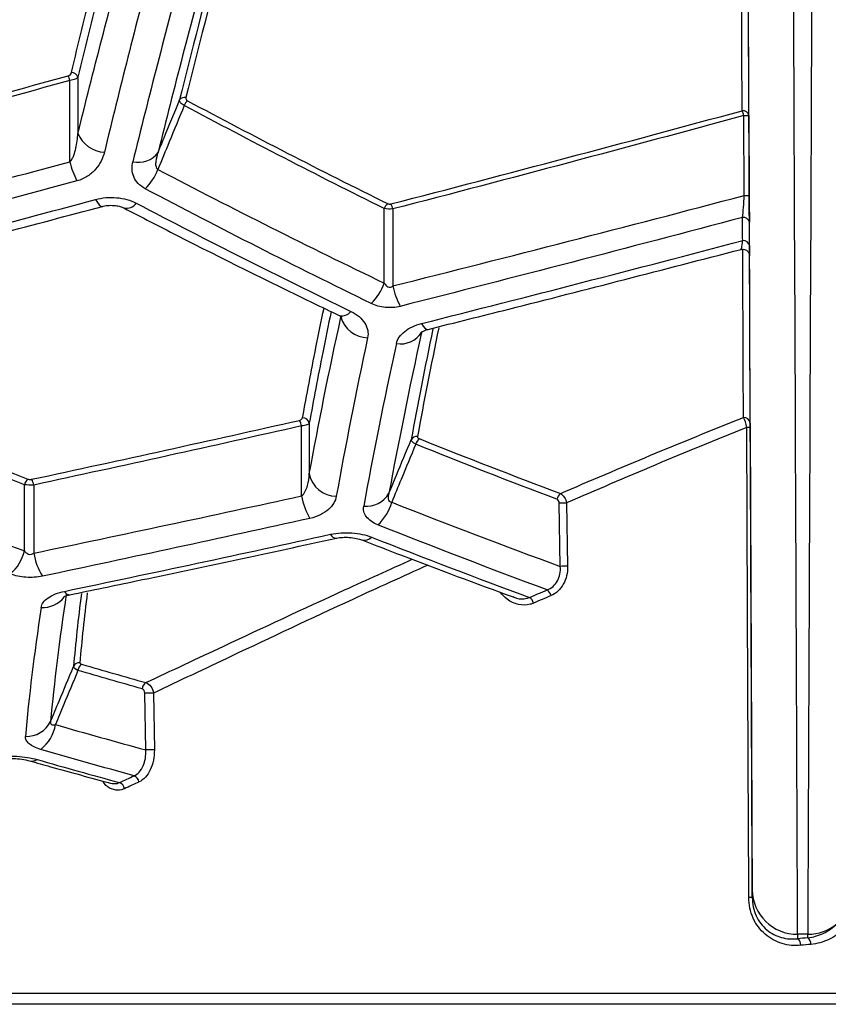
# Model space of a CAD drawing. Units: millimetres. Extents: x 329 to 1859, y 115 to 1321.
# Drawn here: x 1537 to 1573, y 133 to 176 of the extents above; entities that cross this region are included whole.
import ezdxf

# ---------------------------------------------------------------- set-up
doc = ezdxf.new("R2010")
doc.units = ezdxf.units.MM
doc.header["$LTSCALE"] = 5

msp = doc.modelspace()

# ---------------------------------------------------------------- linework, layer by layer
at = {"color": 7, "linetype": 'Continuous', "lineweight": 25}
for p, q in [((1539.701, 173.733), (1539.701, 171.249)), ((1539.345, 169.997), (1539.345, 173.583)), ((1569.094, 168.509), (1569.079, 172.037)), ((1569.3, 172.038), (1569.316, 168.51)), ((1553.215, 164.648), (1553.215, 167.931)), ((1553.591, 167.916), (1553.591, 164.523)), ((1549.907, 158.468), (1549.907, 156.235)), ((1549.565, 155.266), (1549.565, 158.352)), ((1569.36, 158.28), (1569.45, 137.558)), ((1537.338, 152.838), (1537.338, 155.758)), ((1537.752, 155.746), (1537.752, 152.743)), ((1560.979, 152.16), (1560.933, 154.948)), ((1561.256, 154.953), (1561.302, 152.165)), ((1542.69, 144.066), (1542.653, 146.567)), ((1543.033, 146.573), (1543.07, 144.071)), ((1569.45, 137.558), (1569.449, 137.898)), ((1571.894, 135.937), (1571.449, 135.937)), ((1571.449, 135.937), (1571.449, 135.741)), ((1571.894, 135.782), (1571.894, 135.937)), ((1529.163, 133.341), (1717.18, 133.341)), ((1717.757, 132.85), (1528.586, 132.85))]:
    msp.add_line(p, q, dxfattribs=at)
at = {"color": 8, "linetype": 'Continuous', "lineweight": 25}
msp.add_line((1569.327, 165.879), (1569.327, 165.854), dxfattribs=at)
at = {"color": 8, "linetype": 'Continuous', "lineweight": 25, "flags": 128}
for points in [[(1540.477, 168.336), (1540.556, 168.204), (1540.633, 168.106), (1540.704, 168.046), (1540.767, 168.027), (1540.787, 168.03)], [(1554.858, 162.866), (1554.934, 162.749), (1555.008, 162.666), (1555.077, 162.618), (1555.14, 162.607), (1555.149, 162.609)]]:
    msp.add_lwpolyline(points, dxfattribs=at)
at = {"color": 7, "linetype": 'Continuous', "lineweight": 25, "flags": 128}
msp.add_lwpolyline([(1569.297, 137.562), (1569.294, 138.162), (1569.284, 140.562), (1569.242, 150.16), (1569.206, 158.284)], dxfattribs=at)
at = {"color": 7, "linetype": 'Continuous', "lineweight": 25}
for centre, radius, start, end in [((1538.388, 173.345), 0.987, 13.9198, 26.8111), ((1539.393, 173.608), 0.333, 22.0639, 86.976), ((1544.404, 172.565), 0.271, 77.2653, 143.7465), ((1544.979, 172.239), 0.639, 135.0131, 157.8173), ((1569.038, 171.984), 0.267, 11.7476, 98.2181), ((1568.147, 171.812), 0.958, 13.5892, 27.1086), ((1568.943, 213.833), 41.797, 270.1866, 270.4904), ((1540.936, 171.744), 1.33, 201.8577, 266.9324), ((1542.363, 171.054), 1.082, 257.1358, 323.5904), ((1543.129, 170.898), 3.89, 193.3952, 206.6789), ((1540.866, 170.597), 2.542, 315.2176, 338.2524), ((1568.958, 210.309), 41.8, 270.1866, 270.4903), ((1553.779, 167.724), 0.6, 134.4101, 159.8254), ((1552.728, 167.722), 0.885, 12.6542, 28.0192), ((1569.058, 167.28), 0.268, 11.0968, 97.8973), ((1569.061, 166.255), 0.269, 10.6747, 97.6817), ((1550.981, 165.441), 2.37, 314.4658, 340.4584), ((1557.001, 165.259), 3.489, 192.1756, 207.9618), ((1552.506, 163.488), 1.251, 195.6392, 268.8663), ((1553.93, 163.072), 1.104, 260.4477, 327.2762), ((1548.855, 158.226), 0.72, 10.0359, 31.0111), ((1549.611, 158.412), 0.302, 10.7559, 90.2383), ((1569.084, 158.448), 0.277, 6.5288, 95.2236), ((1569.24, 156.615), 1.67, 85.8995, 91.1684), ((1554.648, 157.605), 0.283, 83.5703, 150.324), ((1555.097, 157.409), 0.513, 132.04, 164.9078), ((1537.821, 155.636), 0.498, 131.4453, 165.8932), ((1537.084, 155.639), 0.676, 9.1554, 32.1297), ((1551.093, 156.459), 1.207, 190.698, 270.2201), ((1552.366, 155.74), 2.841, 189.6027, 211.0709), ((1552.437, 155.943), 1.133, 263.4582, 330.2193), ((1551.565, 155.508), 2.044, 312.0911, 345.214), ((1561.306, 154.999), 0.493, 131.214, 166.2587), ((1561.542, 127.429), 27.525, 90.5951, 91.2661), ((1535.423, 153.301), 1.97, 311.335, 346.4138), ((1540.389, 153.147), 2.667, 188.7278, 212.2221), ((1561.588, 124.645), 27.522, 90.5952, 91.2663), ((1560.129, 150.753), 0.459, 14.9138, 53.4491), ((1559.359, 150.423), 0.454, 14.8243, 54.0225), ((1539.772, 147.616), 0.296, 87.666, 154.098), ((1540.123, 147.507), 0.426, 127.5364, 171.2258), ((1542.942, 146.698), 0.418, 126.9933, 171.8682), ((1543.206, 120.18), 26.393, 90.3761, 91.2016), ((1537.433, 145.843), 1.182, 267.5843, 334.0202), ((1537.03, 145.435), 1.694, 307.5071, 351.4844), ((1543.243, 117.68), 26.392, 90.3761, 91.2017), ((1542.031, 142.584), 0.369, 10.8856, 67.2615), ((1541.391, 142.288), 0.367, 10.671, 67.7712), ((1571.433, 137.922), 1.985, 180.6898, 270.4411), ((1569.331, 135.897), 1.665, 85.8948, 91.1686), ((1571.897, 137.955), 2.018, 269.9377, 309.8332), ((1571.255, 135.468), 0.335, 357.0949, 54.6029), ((1571.697, 135.509), 0.336, 357.0501, 54.2606)]:
    msp.add_arc(centre, radius, start, end, dxfattribs=at)
at = {"color": 8, "linetype": 'Continuous', "lineweight": 25}
for centre, radius, start, end in [((1541.839, 168.481), 0.532, 256.915, 324.5131), ((1551.345, 163.704), 0.499, 255.7767, 322.5333), ((1551.112, 153.69), 0.291, 203.8372, 267.8039), ((1552.342, 153.747), 0.438, 253.9155, 316.0507), ((1538.153, 151.548), 1.204, 266.3026, 321.6775), ((1539.345, 151.179), 0.272, 206.4506, 269.7747), ((1537.666, 143.987), 0.414, 256.2466, 303.5724)]:
    msp.add_arc(centre, radius, start, end, dxfattribs=at)
at = {"color": 7, "linetype": 'Continuous', "lineweight": 25}
for centre, major_axis, ratio, start_param, end_param in [((1569.156, 204.865), (-0.297, 68), 0.000038, 3.316125, 4.677482), ((1571.156, 204.874), (-0.297, 70), 0.000037, 3.316125, 4.677482), ((1572.187, 204.874), (0.297, 70), 0.000037, 1.605703, 2.96706), ((1361.372, 254.75), (208.366, 0), 0.583109, 5.572395, 5.813452), ((1587.043, 254.326), (46.604, 120.172), 0.11921, 2.292326, 2.388952), ((1585.931, 254.75), (46.593, 121.375), 0.118337, 2.291523, 2.388148), ((1565.126, 254.75), (317.5, 97.197), 0.22962, 4.526554, 4.56469), ((1598.24, 254.75), (166.294, -78.61), 0.557104, 4.638394, 4.69609), ((1568.636, 254.75), (-0.531, 121.5), 0.000038, 3.899673, 3.911856), ((1568.936, 254.751), (-0.531, 121.8), 0.000038, 3.899673, 3.911856), ((1600.481, 254.75), (317.5, 97.197), 0.22962, 4.498374, 4.54322), ((1600.531, 254.326), (46.604, 120.172), 0.11921, 2.485723, 2.582769), ((1599.418, 254.75), (46.593, 121.375), 0.118337, 2.48492, 2.581965), ((1635.836, 254.75), (317.5, 97.197), 0.22962, 4.333398, 4.371904), ((1576.433, 254.75), (166.294, -78.61), 0.557104, 4.831192, 4.872003), ((1587.043, 254.326), (46.604, 120.172), 0.11921, 2.650865, 2.750901), ((1585.931, 254.75), (46.593, 121.375), 0.118337, 2.650062, 2.750098), ((1532.82, 254.75), (166.294, -78.61), 0.557104, 4.99941, 5.020565), ((1623.171, 118.614), (110.046, 0), 0.176328, 2.055524, 2.060092)]:
    msp.add_ellipse(centre, major_axis=major_axis, ratio=ratio, start_param=start_param, end_param=end_param, dxfattribs=at)
at = {"color": 8, "linetype": 'Continuous', "lineweight": 25}
for centre, major_axis, ratio, start_param, end_param in [((1588.072, 256.956), (46.604, 120.172), 0.11921, 2.317149, 2.392631), ((1588.35, 256.85), (46.607, 119.871), 0.11943, 2.317548, 2.392835), ((1568.627, 256.85), (-0.525, 120), 0.000038, 3.929951, 3.984492), ((1568.927, 256.851), (-0.525, 120.3), 0.000038, 3.929951, 3.986459), ((1568.627, 256.85), (-0.525, 120), 0.000038, 3.754944, 3.854818), ((1568.927, 256.851), (-0.525, 120.3), 0.000038, 3.754944, 3.853866), ((1601.56, 256.956), (46.604, 120.172), 0.11921, 2.518208, 2.586654), ((1601.838, 256.85), (46.607, 119.871), 0.11943, 2.51953, 2.586858), ((1588.072, 256.956), (46.604, 120.172), 0.11921, 2.695236, 2.755058), ((1588.35, 256.85), (46.607, 119.871), 0.11943, 2.697579, 2.755262)]:
    msp.add_ellipse(centre, major_axis=major_axis, ratio=ratio, start_param=start_param, end_param=end_param, dxfattribs=at)
for points, knots in [([(1539.411, 173.941), (1539.72, 175.201), (1540.261, 177.41), (1540.866, 179.739), (1541.125, 180.74)], [0, 0, 0, 0, 0.570319, 1, 1, 1, 1]), ([(1541.413, 180.557), (1541.154, 179.554), (1540.551, 177.216), (1540.01, 174.999), (1539.701, 173.733)], [0, 0, 0, 0, 0.429174, 1, 1, 1, 1]), ([(1568.952, 166.141), (1568.959, 166.15), (1568.976, 166.169), (1569.002, 166.325), (1569.019, 166.471), (1569.025, 166.522)], [0, 0, 0, 0, 0.344391, 0.771285, 1, 1, 1, 1]), ([(1549.61, 158.713), (1549.797, 159.728), (1550.083, 161.278), (1550.434, 162.961), (1550.555, 163.542)], [0, 0, 0, 0, 0.654963, 1, 1, 1, 1]), ([(1542.691, 147.032), (1543.83, 147.566), (1546.651, 148.888), (1550.558, 150.716), (1553.448, 152.018), (1554.45, 152.47)], [0, 0, 0, 0, 0.306675, 0.759481, 1, 1, 1, 1]), ([(1555.134, 152.214), (1554.021, 151.709), (1551.017, 150.344), (1546.998, 148.448), (1544.174, 147.112), (1543.033, 146.573)], [0, 0, 0, 0, 0.259601, 0.700962, 1, 1, 1, 1]), ([(1559.799, 150.539), (1559.75, 150.52), (1559.537, 150.44), (1559.125, 150.447), (1558.653, 150.646), (1558.421, 150.91), (1558.322, 151.024)], [0, 0, 0, 0, 0.095197, 0.415047, 0.748979, 1, 1, 1, 1]), ([(1558.902, 150.825), (1558.95, 150.801), (1559.139, 150.708), (1559.399, 150.718), (1559.584, 150.777), (1559.626, 150.79)], [0, 0, 0, 0, 0.209284, 0.820903, 1, 1, 1, 1]), ([(1541.751, 142.356), (1541.71, 142.339), (1541.556, 142.277), (1541.271, 142.29), (1540.972, 142.435), (1540.833, 142.627), (1540.784, 142.695)], [0, 0, 0, 0, 0.123274, 0.460627, 0.808669, 1, 1, 1, 1]), ([(1541.134, 142.599), (1541.233, 142.584), (1541.368, 142.564), (1541.496, 142.614), (1541.53, 142.627)], [0, 0, 0, 0, 0.732048, 1, 1, 1, 1])]:
    msp.add_open_spline(points, degree=3, knots=knots, dxfattribs=at)
at = {"color": 7, "linetype": 'Continuous', "lineweight": 25}
for points in [[(1539.701, 171.249), (1540.371, 173.962), (1541.102, 176.783), (1541.892, 179.709)], [(1543.03, 178.961), (1542.25, 176.004), (1541.528, 173.155), (1540.865, 170.416)], [(1527.062, 170.477), (1531.13, 171.561), (1535.199, 172.665), (1539.268, 173.79)], [(1539.345, 173.583), (1535.277, 172.455), (1531.209, 171.348), (1527.142, 170.261)], [(1553.215, 167.931), (1550.263, 169.395), (1547.32, 170.911), (1544.388, 172.48)], [(1544.528, 172.69), (1547.461, 171.125), (1550.405, 169.614), (1553.359, 168.153)], [(1553.509, 168.138), (1558.672, 169.474), (1563.836, 170.845), (1569, 172.249)], [(1569.079, 172.037), (1563.915, 170.63), (1558.753, 169.256), (1553.591, 167.916)], [(1527.142, 166.79), (1531.209, 167.839), (1535.277, 168.908), (1539.345, 169.997)], [(1543.228, 169.655), (1546.546, 167.921), (1549.875, 166.253), (1553.215, 164.648)], [(1539.654, 169.152), (1535.589, 168.052), (1531.525, 166.972), (1527.462, 165.913)], [(1552.642, 163.749), (1549.307, 165.37), (1545.983, 167.055), (1542.671, 168.806)], [(1553.591, 164.523), (1558.757, 165.82), (1563.925, 167.149), (1569.094, 168.509)], [(1553.591, 167.916), (1553.466, 167.903), (1553.328, 167.909), (1553.215, 167.931)], [(1569.021, 167.546), (1563.986, 166.208), (1558.952, 164.9), (1553.92, 163.623)], [(1549.907, 156.235), (1550.305, 158.405), (1550.769, 160.71), (1551.301, 163.15)], [(1552.481, 162.237), (1551.954, 159.772), (1551.492, 157.443), (1551.098, 155.252)], [(1537.338, 155.758), (1534.22, 156.956), (1531.106, 158.207), (1527.998, 159.514)], [(1528.148, 159.757), (1531.258, 158.453), (1534.372, 157.205), (1537.492, 156.01)], [(1537.657, 155.998), (1541.593, 156.843), (1545.532, 157.71), (1549.473, 158.597)], [(1560.982, 155.37), (1563.592, 156.496), (1566.282, 157.62), (1569.059, 158.723)], [(1569.206, 158.284), (1569.175, 158.458), (1569.117, 158.627), (1569.059, 158.723)], [(1569.359, 158.479), (1569.359, 158.433), (1569.359, 158.36), (1569.36, 158.28)], [(1549.565, 158.352), (1545.624, 157.462), (1541.687, 156.593), (1537.752, 155.746)], [(1569.206, 158.284), (1566.473, 157.188), (1563.825, 156.072), (1561.256, 154.953)], [(1554.601, 157.543), (1554.474, 157.606), (1554.398, 157.683), (1554.401, 157.745)], [(1554.753, 157.79), (1556.827, 156.96), (1558.904, 156.153), (1560.982, 155.37)], [(1560.828, 155.116), (1558.75, 155.901), (1556.675, 156.71), (1554.601, 157.543)], [(1526.925, 156.924), (1530.391, 155.496), (1533.862, 154.134), (1537.338, 152.838)], [(1537.752, 155.746), (1537.615, 155.734), (1537.461, 155.739), (1537.338, 155.758)], [(1537.752, 152.743), (1541.687, 153.563), (1545.624, 154.404), (1549.565, 155.266)], [(1553.541, 154.986), (1556.018, 154.01), (1558.498, 153.068), (1560.979, 152.16)], [(1549.932, 154.274), (1545.996, 153.403), (1542.063, 152.554), (1538.132, 151.725)], [(1560.402, 151.122), (1557.911, 152.044), (1555.422, 153), (1552.935, 153.991)], [(1559.626, 150.79), (1559.884, 150.901), (1560.143, 151.012), (1560.402, 151.122)], [(1560.572, 150.871), (1560.313, 150.761), (1560.056, 150.65), (1559.799, 150.539)], [(1539.702, 147.572), (1539.581, 147.628), (1539.507, 147.694), (1539.506, 147.745)], [(1539.784, 147.911), (1539.782, 147.885), (1539.813, 147.86), (1539.864, 147.845)], [(1539.864, 147.845), (1540.806, 147.569), (1541.749, 147.298), (1542.691, 147.032)], [(1542.529, 146.757), (1541.587, 147.024), (1540.645, 147.295), (1539.702, 147.572)], [(1538.705, 145.184), (1540.033, 144.802), (1541.362, 144.429), (1542.69, 144.066)], [(1542.174, 142.925), (1540.803, 143.303), (1539.432, 143.692), (1538.061, 144.091)], [(1541.53, 142.627), (1541.744, 142.726), (1541.958, 142.825), (1542.174, 142.925)], [(1542.394, 142.654), (1542.179, 142.554), (1541.965, 142.455), (1541.751, 142.356)], [(1572.033, 135.492), (1571.885, 135.478), (1571.738, 135.465), (1571.59, 135.451)]]:
    msp.add_open_spline(points, degree=3, dxfattribs=at)
for points, knots in [([(1539.268, 173.79), (1539.309, 173.802), (1539.342, 173.825), (1539.388, 173.879), (1539.403, 173.909), (1539.411, 173.941)], [0, 0, 0, 0, 0.5, 0.5, 1, 1, 1, 1]), ([(1539.701, 173.733), (1539.68, 173.698), (1539.637, 173.666), (1539.515, 173.613), (1539.435, 173.593), (1539.345, 173.583)], [0, 0, 0, 0, 0.5, 0.5, 1, 1, 1, 1]), ([(1544.464, 172.829), (1544.457, 172.804), (1544.458, 172.778), (1544.478, 172.728), (1544.499, 172.706), (1544.528, 172.69)], [0, 0, 0, 0, 0.5, 0.5, 1, 1, 1, 1]), ([(1544.388, 172.48), (1544.168, 171.944), (1543.948, 171.409), (1543.728, 170.873), (1543.561, 170.467), (1543.394, 170.061), (1543.228, 169.655)], [0.000142807, 0.000142807, 0.000142807, 0.000142807, 0.00191427, 0.00191427, 0.00191427, 0.003256878, 0.003256878, 0.003256878, 0.003256878]), ([(1543.235, 170.412), (1543.322, 170.624), (1543.409, 170.837), (1543.497, 171.05), (1543.726, 171.608), (1543.956, 172.167), (1544.186, 172.725)], [0.001026056, 0.001026056, 0.001026056, 0.001026056, 0.001729727, 0.001729727, 0.001729727, 0.003577004, 0.003577004, 0.003577004, 0.003577004]), ([(1544.388, 172.48), (1544.32, 172.516), (1544.266, 172.558), (1544.196, 172.643), (1544.181, 172.686), (1544.186, 172.725)], [0, 0, 0, 0, 0.5, 0.5, 1, 1, 1, 1]), ([(1539.345, 169.997), (1539.387, 170.035), (1539.419, 170.082), (1539.473, 170.178), (1539.496, 170.229), (1539.556, 170.383), (1539.585, 170.489), (1539.658, 170.811), (1539.686, 171.03), (1539.701, 171.249)], [0, 0, 0, 0, 0.125, 0.125, 0.25, 0.25, 0.5, 0.5, 1, 1, 1, 1]), ([(1540.865, 170.416), (1540.832, 170.284), (1540.786, 170.154), (1540.659, 169.904), (1540.579, 169.782), (1540.382, 169.557), (1540.264, 169.452), (1539.988, 169.273), (1539.83, 169.199), (1539.654, 169.152)], [0, 0, 0, 0, 0.25, 0.25, 0.5, 0.5, 0.75, 0.75, 1, 1, 1, 1]), ([(1543.235, 170.412), (1543.189, 170.281), (1543.151, 170.149), (1543.126, 169.948), (1543.123, 169.881), (1543.143, 169.752), (1543.17, 169.685), (1543.228, 169.655)], [0, 0, 0, 0, 0.5, 0.5, 0.75, 0.75, 1, 1, 1, 1]), ([(1542.671, 168.806), (1542.42, 168.939), (1542.248, 169.13), (1542.073, 169.555), (1542.068, 169.779), (1542.122, 169.999)], [0, 0, 0, 0, 0.5, 0.5, 1, 1, 1, 1]), ([(1569.021, 167.546), (1569.035, 167.673), (1569.048, 167.82), (1569.073, 168.15), (1569.085, 168.327), (1569.094, 168.509)], [0, 0, 0, 0, 0.5, 0.5, 1, 1, 1, 1]), ([(1569.316, 168.51), (1569.317, 168.288), (1569.318, 168.072), (1569.319, 167.667), (1569.32, 167.486), (1569.321, 167.332)], [0, 0, 0, 0, 0.5, 0.5, 1, 1, 1, 1]), ([(1528.695, 164.865), (1529.701, 165.124), (1533.73, 166.162), (1537.761, 167.229), (1540.786, 168.029)], [0, 0, 0, 0, 0.249689, 1, 1, 1, 1]), ([(1540.477, 168.336), (1540.625, 168.375), (1540.777, 168.402), (1541.089, 168.429), (1541.249, 168.429), (1541.56, 168.401), (1541.714, 168.374), (1542.007, 168.292), (1542.145, 168.238), (1542.272, 168.172)], [0, 0, 0, 0, 0.25, 0.25, 0.5, 0.5, 0.75, 0.75, 1, 1, 1, 1]), ([(1540.787, 168.028), (1540.797, 168.031), (1540.881, 168.058), (1541.079, 168.083), (1541.347, 168.075), (1541.559, 168.029), (1541.684, 167.982), (1541.712, 167.964), (1541.716, 167.962)], [0, 0, 0, 0, 0.033884, 0.2959, 0.566064, 0.790487, 0.975616, 1, 1, 1, 1]), ([(1553.359, 168.153), (1553.374, 168.146), (1553.391, 168.14), (1553.408, 168.136), (1553.425, 168.132), (1553.442, 168.131), (1553.459, 168.131), (1553.476, 168.131), (1553.493, 168.134), (1553.509, 168.138)], [0, 0, 0, 0, 0.000055914, 0.000055914, 0.000055914, 0.0001070489, 0.0001070489, 0.0001070489, 0.0001581043, 0.0001581043, 0.0001581043, 0.0001581043]), ([(1541.719, 167.962), (1542.505, 167.556), (1545.281, 166.124), (1548.451, 164.553), (1550.837, 163.406), (1551.223, 163.22)], [0, 0, 0, 0, 0.248895, 0.878509, 1, 1, 1, 1]), ([(1569.325, 166.305), (1569.325, 166.244), (1569.326, 166.068), (1569.327, 165.904), (1569.327, 165.885), (1569.327, 165.879)], [0, 0, 0, 0, 0.276522, 0.794189, 1, 1, 1, 1]), ([(1555.149, 162.609), (1556.335, 162.906), (1560.935, 164.059), (1565.537, 165.251), (1568.953, 166.136)], [0, 0, 0, 0, 0.257868, 1, 1, 1, 1]), ([(1568.955, 166.13), (1568.968, 166.134), (1569.015, 166.151), (1569.1, 166.139), (1569.187, 166.103), (1569.248, 166.051), (1569.287, 165.997), (1569.31, 165.947), (1569.321, 165.906), (1569.326, 165.876), (1569.327, 165.86), (1569.327, 165.854)], [0, 0, 0, 0, 0.07677, 0.279809, 0.457758, 0.60354, 0.726824, 0.829096, 0.909559, 0.966654, 1, 1, 1, 1]), ([(1569.327, 165.854), (1569.327, 165.851), (1569.327, 165.827), (1569.327, 165.923), (1569.326, 166.105), (1569.326, 166.196)], [0, 0, 0, 0, 0.065161, 0.532276, 1, 1, 1, 1]), ([(1553.215, 164.648), (1553.235, 164.616), (1553.257, 164.585), (1553.308, 164.529), (1553.338, 164.503), (1553.408, 164.468), (1553.45, 164.461), (1553.527, 164.477), (1553.562, 164.498), (1553.591, 164.523)], [0, 0, 0, 0, 0.25, 0.25, 0.5, 0.5, 0.75, 0.75, 1, 1, 1, 1]), ([(1553.92, 163.623), (1553.814, 163.596), (1553.705, 163.578), (1553.482, 163.562), (1553.367, 163.564), (1553.146, 163.587), (1553.036, 163.608), (1552.83, 163.668), (1552.733, 163.705), (1552.642, 163.749)], [0, 0, 0, 0, 0.25, 0.25, 0.5, 0.5, 0.75, 0.75, 1, 1, 1, 1]), ([(1550.867, 163.391), (1550.741, 162.784), (1550.386, 161.068), (1550.095, 159.488), (1549.907, 158.468)], [0, 0, 0, 0, 0.354292, 1, 1, 1, 1]), ([(1551.741, 163.4), (1551.878, 163.334), (1551.998, 163.256), (1552.204, 163.081), (1552.29, 162.984), (1552.418, 162.781), (1552.462, 162.673), (1552.505, 162.456), (1552.504, 162.346), (1552.481, 162.237)], [0, 0, 0, 0, 0.25, 0.25, 0.5, 0.5, 0.75, 0.75, 1, 1, 1, 1]), ([(1551.221, 163.22), (1551.225, 163.219), (1551.276, 163.198), (1551.334, 163.151), (1551.339, 163.145), (1551.342, 163.143)], [0, 0, 0, 0, 0.033366, 0.480518, 1, 1, 1, 1]), ([(1553.747, 161.984), (1553.769, 162.082), (1553.811, 162.177), (1553.936, 162.359), (1554.019, 162.444), (1554.214, 162.597), (1554.329, 162.666), (1554.577, 162.781), (1554.714, 162.829), (1554.858, 162.866)], [0, 0, 0, 0, 0.25, 0.25, 0.5, 0.5, 0.75, 0.75, 1, 1, 1, 1]), ([(1554.848, 162.482), (1554.846, 162.48), (1554.839, 162.47), (1554.881, 162.508), (1554.987, 162.562), (1555.097, 162.593), (1555.15, 162.608)], [0, 0, 0, 0, 0.090801, 0.391053, 0.710174, 1, 1, 1, 1]), ([(1549.473, 158.597), (1549.513, 158.607), (1549.545, 158.624), (1549.592, 158.665), (1549.605, 158.689), (1549.61, 158.713)], [0, 0, 0, 0, 0.5, 0.5, 1, 1, 1, 1]), ([(1549.907, 158.468), (1549.895, 158.442), (1549.857, 158.417), (1549.738, 158.376), (1549.657, 158.36), (1549.565, 158.352)], [0, 0, 0, 0, 0.5, 0.5, 1, 1, 1, 1]), ([(1553.42, 155.38), (1553.53, 155.644), (1553.64, 155.909), (1553.749, 156.173), (1553.967, 156.697), (1554.184, 157.221), (1554.401, 157.745)], [0.000882215, 0.000882215, 0.000882215, 0.000882215, 0.001761988, 0.001761988, 0.001761988, 0.003506603, 0.003506603, 0.003506603, 0.003506603]), ([(1554.679, 157.887), (1554.679, 157.884), (1554.679, 157.88), (1554.678, 157.877), (1554.678, 157.866), (1554.68, 157.855), (1554.686, 157.844), (1554.691, 157.833), (1554.7, 157.823), (1554.711, 157.814), (1554.723, 157.805), (1554.737, 157.797), (1554.753, 157.79)], [0, 0, 0, 0, 0.0000165871, 0.0000165871, 0.0000165871, 0.00007695, 0.00007695, 0.00007695, 0.0001363201, 0.0001363201, 0.0001363201, 0.0001957851, 0.0001957851, 0.0001957851, 0.0001957851]), ([(1554.601, 157.543), (1554.387, 157.027), (1554.174, 156.512), (1553.96, 155.996), (1553.82, 155.66), (1553.681, 155.323), (1553.541, 154.986)], [0.000177561, 0.000177561, 0.000177561, 0.000177561, 0.001893445, 0.001893445, 0.001893445, 0.003014199, 0.003014199, 0.003014199, 0.003014199]), ([(1537.492, 156.01), (1537.507, 156.004), (1537.525, 155.999), (1537.544, 155.996), (1537.562, 155.993), (1537.582, 155.991), (1537.601, 155.992), (1537.62, 155.992), (1537.639, 155.994), (1537.657, 155.998)], [0, 0, 0, 0, 0.0000586915, 0.0000586915, 0.0000586915, 0.0001161405, 0.0001161405, 0.0001161405, 0.0001735217, 0.0001735217, 0.0001735217, 0.0001735217]), ([(1549.565, 155.266), (1549.639, 155.321), (1549.688, 155.397), (1549.77, 155.554), (1549.8, 155.636), (1549.874, 155.888), (1549.898, 156.06), (1549.907, 156.235)], [0, 0, 0, 0, 0.25, 0.25, 0.5, 0.5, 1, 1, 1, 1]), ([(1551.098, 155.252), (1551.079, 155.147), (1551.041, 155.046), (1550.926, 154.85), (1550.848, 154.755), (1550.652, 154.581), (1550.533, 154.501), (1550.257, 154.366), (1550.104, 154.312), (1549.932, 154.274)], [0, 0, 0, 0, 0.25, 0.25, 0.5, 0.5, 0.75, 0.75, 1, 1, 1, 1]), ([(1553.42, 155.38), (1553.393, 155.296), (1553.376, 155.21), (1553.394, 155.092), (1553.408, 155.056), (1553.461, 155.003), (1553.499, 154.989), (1553.541, 154.986)], [0, 0, 0, 0, 0.5, 0.5, 0.75, 0.75, 1, 1, 1, 1]), ([(1560.933, 154.948), (1560.933, 154.985), (1560.923, 155.023), (1560.885, 155.083), (1560.858, 155.105), (1560.828, 155.116)], [0, 0, 0, 0, 0.5, 0.5, 1, 1, 1, 1]), ([(1560.982, 155.37), (1561.048, 155.336), (1561.108, 155.278), (1561.205, 155.131), (1561.239, 155.044), (1561.256, 154.953)], [0, 0, 0, 0, 0.5, 0.5, 1, 1, 1, 1]), ([(1552.935, 153.991), (1552.82, 154.036), (1552.72, 154.09), (1552.547, 154.212), (1552.475, 154.281), (1552.369, 154.425), (1552.332, 154.502), (1552.295, 154.658), (1552.294, 154.738), (1552.308, 154.817)], [0, 0, 0, 0, 0.25, 0.25, 0.5, 0.5, 0.75, 0.75, 1, 1, 1, 1]), ([(1539.344, 150.907), (1540.319, 151.109), (1544.236, 151.921), (1548.156, 152.765), (1551.101, 153.399)], [0, 0, 0, 0, 0.249063, 1, 1, 1, 1]), ([(1550.846, 153.572), (1550.995, 153.605), (1551.148, 153.626), (1551.463, 153.647), (1551.624, 153.646), (1551.937, 153.623), (1552.094, 153.6), (1552.388, 153.536), (1552.527, 153.494), (1552.658, 153.443)], [0, 0, 0, 0, 0.25, 0.25, 0.5, 0.5, 0.75, 0.75, 1, 1, 1, 1]), ([(1551.103, 153.399), (1551.109, 153.4), (1551.184, 153.42), (1551.381, 153.442), (1551.684, 153.444), (1551.976, 153.403), (1552.166, 153.35), (1552.217, 153.327), (1552.22, 153.325)], [0, 0, 0, 0, 0.019564, 0.231623, 0.474515, 0.751295, 0.985321, 1, 1, 1, 1]), ([(1552.222, 153.325), (1552.807, 153.098), (1555.03, 152.235), (1557.256, 151.414), (1558.895, 150.809)], [0, 0, 0, 0, 0.263249, 1, 1, 1, 1]), ([(1537.338, 152.838), (1537.362, 152.808), (1537.388, 152.78), (1537.45, 152.731), (1537.485, 152.71), (1537.562, 152.687), (1537.605, 152.685), (1537.683, 152.702), (1537.72, 152.72), (1537.752, 152.743)], [0, 0, 0, 0, 0.25, 0.25, 0.5, 0.5, 0.75, 0.75, 1, 1, 1, 1]), ([(1560.402, 151.122), (1560.495, 151.157), (1560.581, 151.207), (1560.736, 151.34), (1560.802, 151.421), (1560.957, 151.702), (1560.998, 151.932), (1560.979, 152.16)], [0, 0, 0, 0, 0.25, 0.25, 0.5, 0.5, 1, 1, 1, 1]), ([(1561.302, 152.165), (1561.306, 151.882), (1561.243, 151.6), (1561.048, 151.254), (1560.968, 151.152), (1560.783, 150.983), (1560.682, 150.918), (1560.572, 150.871)], [0, 0, 0, 0, 0.5, 0.5, 0.75, 0.75, 1, 1, 1, 1]), ([(1538.132, 151.725), (1538.016, 151.701), (1537.897, 151.684), (1537.653, 151.668), (1537.527, 151.668), (1537.284, 151.685), (1537.162, 151.702), (1536.933, 151.751), (1536.826, 151.783), (1536.724, 151.821)], [0, 0, 0, 0, 0.25, 0.25, 0.5, 0.5, 0.75, 0.75, 1, 1, 1, 1]), ([(1538.075, 150.347), (1538.087, 150.424), (1538.119, 150.499), (1538.225, 150.645), (1538.298, 150.714), (1538.478, 150.839), (1538.587, 150.895), (1538.826, 150.989), (1538.96, 151.028), (1539.101, 151.058)], [0, 0, 0, 0, 0.25, 0.25, 0.5, 0.5, 0.75, 0.75, 1, 1, 1, 1]), ([(1539.074, 150.818), (1539.072, 150.817), (1539.066, 150.813), (1539.114, 150.839), (1539.208, 150.875), (1539.301, 150.895), (1539.347, 150.905)], [0, 0, 0, 0, 0.155303, 0.432611, 0.715073, 1, 1, 1, 1]), ([(1538.495, 145.325), (1538.619, 145.623), (1538.744, 145.921), (1538.869, 146.219), (1539.081, 146.728), (1539.294, 147.236), (1539.506, 147.745)], [0.000822895, 0.000822895, 0.000822895, 0.000822895, 0.001820702, 0.001820702, 0.001820702, 0.003523215, 0.003523215, 0.003523215, 0.003523215]), ([(1539.702, 147.572), (1539.489, 147.062), (1539.276, 146.552), (1539.063, 146.042), (1538.944, 145.756), (1538.824, 145.47), (1538.705, 145.184)], [0.000212731, 0.000212731, 0.000212731, 0.000212731, 0.001919684, 0.001919684, 0.001919684, 0.002877487, 0.002877487, 0.002877487, 0.002877487]), ([(1542.653, 146.567), (1542.652, 146.611), (1542.64, 146.653), (1542.596, 146.722), (1542.564, 146.747), (1542.529, 146.757)], [0, 0, 0, 0, 0.5, 0.5, 1, 1, 1, 1]), ([(1542.691, 147.032), (1542.775, 147.005), (1542.854, 146.945), (1542.977, 146.78), (1543.018, 146.678), (1543.033, 146.573)], [0, 0, 0, 0, 0.5, 0.5, 1, 1, 1, 1]), ([(1538.495, 145.325), (1538.481, 145.267), (1538.489, 145.215), (1538.551, 145.178), (1538.578, 145.172), (1538.638, 145.172), (1538.67, 145.176), (1538.705, 145.184)], [0, 0, 0, 0, 0.5, 0.5, 0.75, 0.75, 1, 1, 1, 1]), ([(1538.061, 144.091), (1537.952, 144.123), (1537.854, 144.16), (1537.681, 144.243), (1537.606, 144.289), (1537.488, 144.388), (1537.444, 144.441), (1537.389, 144.55), (1537.378, 144.606), (1537.383, 144.662)], [0, 0, 0, 0, 0.25, 0.25, 0.5, 0.5, 0.75, 0.75, 1, 1, 1, 1]), ([(1536.068, 143.741), (1536.217, 143.767), (1536.371, 143.783), (1536.69, 143.798), (1536.852, 143.797), (1537.169, 143.778), (1537.326, 143.76), (1537.622, 143.712), (1537.763, 143.68), (1537.895, 143.642)], [0, 0, 0, 0, 0.25, 0.25, 0.5, 0.5, 0.75, 0.75, 1, 1, 1, 1]), ([(1542.174, 142.925), (1542.341, 142.999), (1542.483, 143.152), (1542.667, 143.564), (1542.706, 143.814), (1542.69, 144.066)], [0, 0, 0, 0, 0.5, 0.5, 1, 1, 1, 1]), ([(1543.07, 144.071), (1543.075, 143.757), (1543.014, 143.448), (1542.833, 143.066), (1542.759, 142.955), (1542.589, 142.771), (1542.495, 142.701), (1542.394, 142.654)], [0, 0, 0, 0, 0.5, 0.5, 0.75, 0.75, 1, 1, 1, 1]), ([(1536.27, 143.654), (1536.272, 143.655), (1536.344, 143.67), (1536.544, 143.689), (1536.866, 143.695), (1537.246, 143.663), (1537.457, 143.612), (1537.568, 143.585)], [0, 0, 0, 0, 0.007464, 0.196275, 0.419909, 0.695016, 1, 1, 1, 1]), ([(1537.568, 143.585), (1537.874, 143.499), (1539.063, 143.163), (1540.251, 142.839), (1541.134, 142.599)], [0, 0, 0, 0, 0.25742, 1, 1, 1, 1]), ([(1571.59, 135.451), (1571.312, 135.424), (1571.033, 135.449), (1570.63, 135.569), (1570.499, 135.623), (1570.25, 135.758), (1570.13, 135.841), (1569.909, 136.031), (1569.809, 136.139), (1569.629, 136.38), (1569.552, 136.512), (1569.427, 136.792), (1569.378, 136.943), (1569.314, 137.248), (1569.298, 137.404), (1569.297, 137.562)], [0, 0, 0, 0, 0.25, 0.25, 0.375, 0.375, 0.5, 0.5, 0.625, 0.625, 0.75, 0.75, 0.875, 0.875, 1, 1, 1, 1]), ([(1569.45, 137.558), (1569.451, 137.418), (1569.465, 137.281), (1569.523, 137.011), (1569.566, 136.878), (1569.678, 136.633), (1569.747, 136.517), (1569.907, 136.308), (1569.996, 136.216), (1570.288, 135.973), (1570.511, 135.86), (1570.974, 135.732), (1571.212, 135.715), (1571.449, 135.741)], [0, 0, 0, 0, 0.125, 0.125, 0.25, 0.25, 0.375, 0.375, 0.5, 0.5, 0.75, 0.75, 1, 1, 1, 1]), ([(1571.894, 135.782), (1572.133, 135.808), (1572.361, 135.874), (1572.689, 136.031), (1572.796, 136.094), (1573.001, 136.236), (1573.098, 136.316), (1573.189, 136.405)], [0, 0, 0, 0, 0.5, 0.5, 0.75, 0.75, 1, 1, 1, 1]), ([(1573.519, 136.185), (1573.414, 136.085), (1573.303, 135.995), (1573.069, 135.835), (1572.945, 135.765), (1572.569, 135.59), (1572.307, 135.518), (1572.033, 135.492)], [0, 0, 0, 0, 0.25, 0.25, 0.5, 0.5, 1, 1, 1, 1])]:
    msp.add_open_spline(points, degree=3, knots=knots, dxfattribs=at)

doc.saveas('drawing.dxf')
